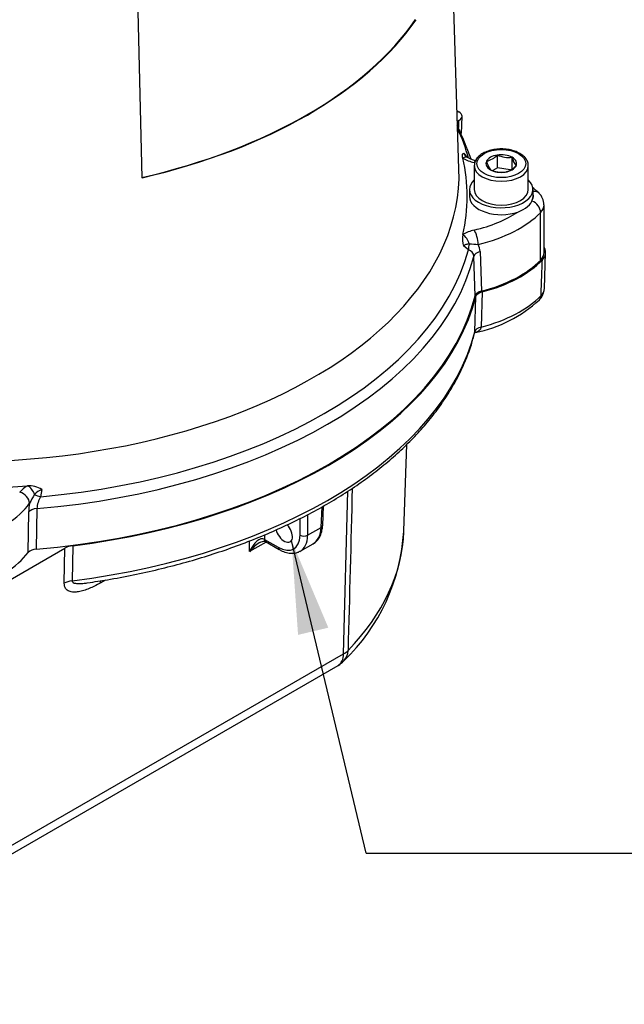
# Paper-space layout 'sheet1' of a CAD drawing. Units: millimetres. Extents: x -13 to 1470, y -36 to 2079.
# Drawn here: x 1145 to 1260, y 279 to 466 of the extents above; entities that cross this region are included whole.
import ezdxf
from ezdxf.enums import TextEntityAlignment as Align

# ---------------------------------------------------------------- set-up
doc = ezdxf.new("R2010")
doc.units = ezdxf.units.MM
doc.header["$LTSCALE"] = 7
for name, color, linetype in [('Default', 7, 'Continuous'), ('tangent', 7, 'Continuous'), ('visible', 7, 'Continuous')]:
    doc.layers.add(name, color=color, linetype=linetype)
doc.styles.add('SEACAD_Arial', font='arial.ttf')
doc.styles.add('SEACAD_Solid_Edge_ISO_GDT_Symbols', font='SEIGDT.TTF')

# ---------------------------------------------------------------- blocks, each defined once
blk = doc.blocks.new('SEANNOT_GROUP1')
at = {"layer": 'Default', "linetype": 'Continuous'}
blk.add_hatch(color=7, dxfattribs=at).paths.add_polyline_path([(1203.72, 350.66), (1196.76, 367.14), (1198, 349.3)])
at = {"layer": 'Default', "color": 7, "linetype": 'Continuous'}
blk.add_line((1210.87, 308.05), (1265.58, 308.05), dxfattribs=at)
blk.add_lwpolyline([(1210.87, 308.05), (1196.76, 367.14)], dxfattribs=at)
for s, style, p in [('EARTHING HOLE', 'SEACAD_Arial', (1269.99, 314.35)), ('4.5 (0.18")', 'SEACAD_Arial', (1284.02, 295.45)), ('O', 'SEACAD_Solid_Edge_ISO_GDT_Symbols', (1269.99, 295.45))]:
    blk.add_text(s, height=12.6, dxfattribs=dict(at, style=style)).set_placement(p, align=Align.TOP_LEFT)
blk = doc.blocks.new('SE2')
at = {"layer": 'tangent', "color": 7, "linetype": 'Continuous'}
for p, q in [((1228.35, 445.2), (1228.38, 446.49)), ((1229.28, 440.32), (1230.02, 439.57)), ((1243.82, 420.15), (1243.82, 429.13)), ((1230.19, 422.08), (1229.28, 422.76)), ((1231.45, 413.38), (1231.19, 420.81)), ((1232.38, 421.75), (1232.62, 414.27)), ((1231.39, 406.59), (1231.59, 413.25)), ((1232.75, 414.13), (1232.57, 407.48)), ((1149.59, 376.76), (1149.37, 375.42)), ((1206.61, 345.72), (1207.41, 376.47)), ((1147.02, 364.85), (1147.13, 372.53)), ((1148.67, 373.17), (1148.56, 365.52)), ((1202.35, 369.61), (1202.53, 373.5)), ((1198.38, 368.13), (1198.38, 371.28)), ((1199.79, 372.02), (1199.79, 368.13)), ((1199.79, 368.13), (1202.35, 369.61)), ((1188.84, 365.03), (1188.84, 367.05)), ((1192, 366.85), (1188.84, 365.03)), ((1191.67, 368.21), (1191.67, 367.35)), ((1191.67, 367.35), (1194.24, 365.87)), ((1153.85, 359.06), (1153.96, 365.68)), ((1155.44, 366.15), (1155.33, 359.52)), ((1161.61, 359.67), (1160.62, 359.09)), ((1127.76, 300.2), (1206.61, 345.72))]:
    blk.add_line(p, q, dxfattribs=at)
for centre, radius, start, end in [((1233.27, 446.73), 8.42, 240.4296, 256.1042), ((1233.27, 417.63), 8.42, 103.8958, 119.5704), ((1235.44, 484.63), 61.63, 265.2606, 266.8114), ((1229.48, 421.68), 2.91, 1.3702, 29.2505), ((1229.85, 420.78), 1.35, 1.2807, 75.0881), ((1149.27, 373.15), 4.93, 118.6877, 141.1185), ((1150.44, 374.13), 2.76, 107.9393, 142.361), ((1158.77, 372.27), 11.64, 170.5377, 178.7234), ((1167.63, 363.24), 23.1, 147.0193, 151.7321), ((1154.24, 372.68), 5.59, 150.656, 175.0011)]:
    blk.add_arc(centre, radius, start, end, dxfattribs=at)
for centre, major_axis, ratio, start_param, end_param in [((1134.38, 430.74), (96.98, 0), 0.57735, 0.155131, 0.258071), ((1229.11, 437.78), (-0.94, -1.76), 0.555385, 3.145855, 3.902779), ((1134.38, 436.31), (-94.03, 0), 0.57735, 0, 3.16011), ((1231.25, 436.92), (-0.46, -1.95), 0.31013, 3.512149, 3.794242), ((1236.38, 437.98), (5.11, 0), 0.57735, 3.141593, 6.283185), ((1236.38, 437.98), (5.11, 0), 0.57735, 0, 0.011051), ((1239.46, 432.18), (-3, 0), 0.57735, 2.8186, 3.371722), ((1242.08, 431.39), (-1.43, -1.39), 0.711927, 3.140883, 3.930874), ((1242.08, 429.7), (1.43, -1.39), 0.711927, 0.605638, 2.115707), ((1239.46, 430.55), (-5, 0), 0.57735, 2.629923, 3.150428), ((1222.9, 437.55), (22, 0), 0.57735, 5.102001, 5.567967), ((1222.9, 435.92), (24, 0), 0.57735, 5.102001, 5.771516), ((1229.11, 423.31), (0.94, -1.76), 0.555385, 1.228902, 2.36797), ((1231.25, 424.17), (0.46, -1.95), 0.31013, 0.918147, 2.488943), ((1231.59, 423.12), (-0.97, -1.75), 0.585428, 4.972456, 5.620994), ((1134.38, 429.06), (97.86, 0), 0.57735, 4.858919, 6.136656), ((1134.38, 430.74), (96.98, 0), 0.57735, 4.86752, 6.128054), ((1233.17, 420.69), (-2, -0.07), 0.587002, 5.098399, 6.116545), ((1222.9, 420.2), (24.05, 0), 0.57735, 5.126181, 5.773069), ((1242.14, 414.02), (-1.44, 1.39), 0.712547, 3.141332, 3.719755), ((1134.38, 414.83), (98.05, 0), 0.57735, 4.92769, 6.137254), ((1233.37, 406.38), (-2, 0.06), 0.591903, 5.143631, 6.154324), ((1145.43, 374.62), (1.63, -1.16), 0.755305, 0.492932, 2.063728), ((1146.91, 375.86), (1.06, -1.7), 0.59851, 1.19152, 2.330587), ((1125.08, 379.44), (24, 0), 0.57735, 5.224058, 5.893573), ((1149.59, 375.77), (-1.93, 0.51), 0.199523, 0.862471, 1.511008), ((1148.96, 372.07), (-2, 0.03), 0.55401, 4.866969, 5.885116), ((1201.65, 370.04), (-0.999, 0.045), 0.576955, 2.382699, 3.141593), ((1134.38, 369.85), (-83.63, 0), 0.57735, 2.633319, 3.121237), ((1190.26, 364.17), (-1.3, -3.24), 0.469169, 3.090369, 4.634986), ((1190.26, 364.17), (2.18, 2.75), 0.468383, 0.870472, 1.62969), ((1192.32, 367.81), (0.481, 0.877), 0.562445, 2.370606, 3.141919), ((1192.38, 367.78), (0.5, 0.866), 0.57735, 2.382374, 3.141593), ((1194.13, 370.7), (-3.11, 5.13), 0.562044, 2.343772, 3.888389), ((1194.84, 371.13), (-3.62, 6), 0.564253, 3.114793, 3.890083), ((1199.08, 368.56), (-1, 0), 0.607171, 0.785741, 2.355852), ((1194.95, 366.3), (0.5, 0.866), 0.57735, 2.382374, 3.142004), ((1155.97, 357.77), (-3, 0.05), 0.596677, 4.937364, 5.507261), ((1162.74, 357.8), (1.5, -2.6), 0.57735, 3.69903, 3.900811), ((1203.07, 347.87), (5, -0.13), 0.590154, 5.513089, 5.790118), ((1203.07, 347.87), (-3.6, 3.47), 0.71328, 3.141593, 3.718213), ((1203.07, 347.87), (-2.5, 4.33), 0.57735, 3.141593, 3.900811)]:
    blk.add_ellipse(centre, major_axis=major_axis, ratio=ratio, start_param=start_param, end_param=end_param, dxfattribs=at)
blk.add_ellipse((1236.38, 438.38), major_axis=(-4.61, 0), ratio=0.57735, dxfattribs=at)
for points, knots in [([(1229.28, 440.32), (1229.32, 440.22), (1229.38, 440.12), (1229.49, 439.97), (1229.54, 439.91), (1229.59, 439.86)], [0, 0, 0, 0, 0.25, 0.25, 0.3934902, 0.3934902, 0.3934902, 0.3934902]), ([(1230.35, 423.21), (1230.11, 423.18), (1229.89, 423.13), (1229.61, 423.03), (1229.52, 422.98), (1229.38, 422.89), (1229.32, 422.83), (1229.28, 422.76)], [0, 0, 0, 0, 0.5, 0.5, 0.75, 0.75, 1, 1, 1, 1]), ([(1243.89, 413.42), (1243.93, 414.55), (1243.97, 415.68), (1244.02, 416.82), (1244.06, 417.94), (1244.1, 419.05), (1244.15, 420.17)], [0, 0, 0, 0, 0.503602, 0.503602, 0.503602, 1, 1, 1, 1]), ([(1232.57, 407.48), (1232.56, 407.35), (1232.53, 407.22), (1232.41, 407), (1232.33, 406.9), (1232.04, 406.64), (1231.79, 406.53), (1231.5, 406.46), (1231.48, 406.46), (1231.47, 406.45)], [0, 0, 0, 0, 0.125, 0.125, 0.25, 0.25, 0.5, 0.5, 0.5140013, 0.5140013, 0.5140013, 0.5140013]), ([(1155.33, 359.52), (1155.33, 359.45), (1155.35, 359.38), (1155.43, 359.27), (1155.48, 359.22), (1155.66, 359.12), (1155.8, 359.08), (1156.09, 359.02), (1156.24, 359), (1156.55, 358.99), (1156.7, 358.99), (1157.18, 359), (1157.5, 359.03), (1157.95, 359.09), (1158.07, 359.1), (1158.19, 359.12)], [0, 0, 0, 0, 0.03125, 0.03125, 0.0625, 0.0625, 0.125, 0.125, 0.1875, 0.1875, 0.25, 0.25, 0.375, 0.375, 0.4224286, 0.4224286, 0.4224286, 0.4224286]), ([(1160.62, 359.09), (1159.92, 358.69), (1159.23, 358.34), (1158.21, 357.92), (1157.87, 357.79), (1157.21, 357.59), (1156.87, 357.5), (1156.22, 357.4), (1155.91, 357.37), (1155.46, 357.39), (1155.31, 357.4), (1155.02, 357.46), (1154.89, 357.5), (1154.63, 357.61), (1154.51, 357.67), (1154.29, 357.85), (1154.19, 357.95), (1154.02, 358.2), (1153.96, 358.34), (1153.87, 358.67), (1153.85, 358.85), (1153.85, 359.06)], [0, 0, 0, 0, 0.25, 0.25, 0.375, 0.375, 0.5, 0.5, 0.625, 0.625, 0.6875, 0.6875, 0.75, 0.75, 0.8125, 0.8125, 0.875, 0.875, 0.9375, 0.9375, 1, 1, 1, 1])]:
    blk.add_open_spline(points, degree=3, knots=knots, dxfattribs=at)
for points in [[(1231.36, 406.33), (1231.38, 406.41), (1231.39, 406.5), (1231.39, 406.59)], [(1208.24, 377), (1207.97, 366.79), (1207.71, 356.57), (1207.44, 346.36)]]:
    blk.add_open_spline(points, degree=3, dxfattribs=at)
at = {"layer": 'visible', "color": 7, "linetype": 'Continuous'}
for p, q in [((1228.39, 437.32), (1224.37, 562.71)), ((1168.56, 435.7), (1167.4, 483.32)), ((1228.04, 448.32), (1228.38, 448.13)), ((1228.89, 444.03), (1228.97, 447.29)), ((1228.38, 446.49), (1228.11, 446.33)), ((1229.12, 439.41), (1229.12, 439.42)), ((1235.64, 437.54), (1235.64, 439.99)), ((1238.43, 437.4), (1238.43, 439.56)), ((1231.27, 437.98), (1231.27, 433.48)), ((1235.64, 437.54), (1234.81, 437.07)), ((1238.07, 437.17), (1235.64, 437.54)), ((1241.49, 433.48), (1241.49, 437.98)), ((1230.38, 433.48), (1230.38, 432.18)), ((1242.38, 432.18), (1242.38, 433.48)), ((1244.46, 421.56), (1244.46, 430.55)), ((1229.12, 424.94), (1229.12, 424.95)), ((1244.52, 414.76), (1244.76, 421.5)), ((1218, 368.96), (1218.52, 385.3)), ((1146.9, 377.48), (1146.92, 377.48)), ((1202.65, 369.99), (1202.81, 373.67)), ((1191.88, 366.92), (1194.45, 365.43)), ((1127.67, 350.5), (1153.96, 365.68)), ((1198.42, 365.12), (1200.83, 366.51)), ((1126.72, 298.01), (1205.57, 343.54))]:
    blk.add_line(p, q, dxfattribs=at)
for centre, radius, start, end in [((1182.62, 423.07), 50.68, 18.5573, 26.3573), ((1230.82, 441.19), 1.81, 227.2453, 245.2302), ((1233.18, 444.87), 6.17, 239.5387, 256.2699), ((1232.45, 443.16), 4.5, 284.808, 315.192), ((1237.86, 445.15), 5.62, 246.6605, 275.7515), ((1243.05, 440.73), 4.78, 194.186, 215.6062), ((1238.71, 440.21), 5.3, 195.2529, 214.5393), ((1235.98, 441.12), 4.5, 284.808, 315.192), ((1236.58, 442.42), 5.68, 246.8141, 275.5979), ((1226.92, 415.09), 24.26, 46.8502, 50.9571), ((1241.35, 430.57), 3.09, 0.3211, 45.7353), ((1233.64, 424.18), 4.59, 170.4728, 197.9345), ((1242.88, 421.56), 1.88, 312.2831, 28.2946), ((1241.49, 414.85), 3.03, 313.2088, 358.0163), ((1242.63, 414.83), 1.89, 311.6753, 357.9285), ((1226.85, 430.49), 24.47, 280.8613, 313.1265), ((1147.24, 373.42), 4.08, 54.9153, 94.4938), ((1180.96, 371.11), 37.07, 313.9087, 356.5277), ((1190.78, 365), 2.21, 60.0978, 61.1634), ((1148.6, 363.33), 2.19, 91.1292, 136.2087), ((1155.88, 362.18), 3.99, 96.3378, 118.7253), ((1203.07, 347.87), 5, 300, 316.0229)]:
    blk.add_arc(centre, radius, start, end, dxfattribs=at)
for centre, major_axis, ratio, start_param, end_param in [((1134.38, 485.3), (92.36, 0), 0.57735, 5.091061, 5.904513), ((1134.38, 485.3), (92.46, 0), 0.57735, 5.091061, 5.904513), ((1226.97, 447.31), (-2, 0), 0.57735, 2.356537, 3.927334), ((1134.38, 432.18), (-95.56, 0), 0.57735, 3.010191, 3.272994), ((1236.38, 438.38), (-2.89, 0), 0.57735, 4.974188, 6.021386), ((1236.38, 438.38), (-2.89, 0), 0.57735, 3.926991, 4.974188), ((1236.38, 438.38), (-2.89, 0), 0.57735, 2.879793, 3.926991), ((1236.38, 437.98), (5.11, 0), 0.57735, 3.119498, 3.141593), ((1236.38, 438.38), (2.89, 0), 0.57735, 2.879793, 3.926991), ((1236.38, 438.38), (2.89, 0), 0.57735, 4.974188, 6.021386), ((1236.38, 438.38), (2.89, 0), 0.57735, 3.926991, 4.974188), ((1236.38, 433.48), (-6, 0), 0.57735, 5.731546, 6.283185), ((1236.38, 433.48), (-6, 0), 0.57735, 0, 3.693232), ((1236.38, 432.18), (6, 0), 0.57735, 3.141593, 5.259504), ((1236.38, 433.48), (5.11, 0), 0.57735, 3.141593, 6.283185), ((1236.38, 432.18), (-6, 0), 0.57735, 2.982216, 3.141593), ((1236.38, 432.18), (6, 0), 0.57735, 5.259504, 6.123808), ((1239.46, 421.56), (-5, 0), 0.57735, 2.629923, 3.141593), ((1222.9, 426.93), (24, 0), 0.57735, 5.129682, 5.771516), ((1222.9, 426.93), (24.27, 0), 0.57735, 5.130738, 5.779333), ((1134.38, 421.56), (98.1, 0), 0.57735, 4.857419, 6.138155), ((1134.38, 421.56), (98.27, 0), 0.57735, 4.928315, 6.136064), ((1134.38, 432.18), (95.56, 0), 0.57735, 4.765889, 4.843791), ((1195.35, 368.83), (-1.17, 1.92), 0.562044, 1.059674, 5.076035), ((1197.41, 372.62), (-3.38, 6.13), 0.590157, 3.153328, 3.912547), ((1134.38, 369.85), (-83.63, 0), 0.57735, -3.161948, -3.16011), ((1190.26, 364.17), (2.18, 2.75), 0.468383, 0.803211, 0.870472), ((1125.08, 370.46), (24, 0), 0.57735, 5.224058, 5.865892)]:
    blk.add_ellipse(centre, major_axis=major_axis, ratio=ratio, start_param=start_param, end_param=end_param, dxfattribs=at)
for points, knots in [([(1239.89, 440.29), (1239.72, 440.38), (1239.3, 440.61), (1238.41, 440.91), (1237.29, 441.12), (1236.12, 441.16), (1234.96, 441.04), (1233.87, 440.77), (1232.91, 440.35), (1232.11, 439.79), (1231.58, 439.14), (1231.3, 438.52), (1231.31, 438.19), (1231.31, 438.05)], [0, 0, 0, 0, 0.053677, 0.154682, 0.255482, 0.356073, 0.456712, 0.557652, 0.659222, 0.761699, 0.864551, 0.954282, 1, 1, 1, 1]), ([(1229.12, 439.42), (1229.06, 439.69), (1229.03, 439.9), (1229.07, 440.13), (1229.09, 440.19), (1229.14, 440.26), (1229.17, 440.28), (1229.22, 440.3), (1229.24, 440.31), (1229.28, 440.32)], [0, 0, 0, 0, 0.5, 0.5, 0.75, 0.75, 0.875, 0.875, 1, 1, 1, 1]), ([(1241.46, 438.01), (1241.46, 438.18), (1241.46, 438.56), (1241.16, 439.19), (1240.63, 439.81), (1240.17, 440.11), (1239.89, 440.29)], [0, 0, 0, 0, 0.175548, 0.448465, 0.726343, 1, 1, 1, 1]), ([(1232.62, 414.27), (1232.47, 414.23), (1232.32, 414.18), (1232.06, 414.06), (1231.94, 413.99), (1231.74, 413.83), (1231.65, 413.75), (1231.52, 413.57), (1231.48, 413.48), (1231.45, 413.38)], [0, 0, 0, 0, 0.25, 0.25, 0.5, 0.5, 0.75, 0.75, 1, 1, 1, 1]), ([(1231.59, 413.25), (1231.61, 413.34), (1231.66, 413.44), (1231.79, 413.61), (1231.87, 413.7), (1232.08, 413.85), (1232.2, 413.92), (1232.46, 414.04), (1232.6, 414.09), (1232.75, 414.13)], [0, 0, 0, 0, 0.25, 0.25, 0.5, 0.5, 0.75, 0.75, 1, 1, 1, 1]), ([(1158.2, 359.14), (1159.6, 359.34), (1162.32, 359.75), (1166.91, 360.62), (1171.65, 361.67), (1176.34, 362.88), (1180.9, 364.22), (1185.33, 365.7), (1189.63, 367.32), (1193.79, 369.07), (1197.78, 370.94), (1201.6, 372.93), (1205.24, 375.04), (1208.69, 377.26), (1211.94, 379.58), (1214.98, 382.01), (1217.8, 384.53), (1220.39, 387.13), (1222.75, 389.81), (1224.86, 392.57), (1226.72, 395.39), (1228.34, 398.26), (1229.68, 401.16), (1230.71, 403.92), (1231.13, 405.54), (1231.34, 406.35)], [0, 0, 0, 0, 0.034333, 0.078766, 0.123207, 0.167659, 0.212121, 0.256596, 0.301085, 0.345587, 0.390103, 0.434632, 0.479174, 0.523725, 0.56828, 0.612833, 0.657372, 0.701885, 0.746358, 0.790772, 0.835108, 0.879345, 0.923466, 0.967462, 1, 1, 1, 1]), ([(1200.85, 366.55), (1200.93, 366.59), (1201.25, 366.74), (1201.75, 367.27), (1202.25, 368.05), (1202.55, 369), (1202.62, 369.63), (1202.65, 369.99)], [0, 0, 0, 0, 0.062911, 0.298594, 0.534326, 0.77802, 1, 1, 1, 1]), ([(1190.81, 366.78), (1190.99, 366.87), (1191.29, 367.01), (1191.67, 367.01), (1191.79, 366.96), (1191.84, 366.94)], [0, 0, 0, 0, 0.390911, 0.760158, 1, 1, 1, 1]), ([(1194.45, 365.43), (1194.65, 365.32), (1195.15, 365.06), (1196.03, 364.76), (1196.97, 364.68), (1197.77, 364.79), (1198.15, 365), (1198.33, 365.1)], [0, 0, 0, 0, 0.139081, 0.402502, 0.635105, 0.857049, 1, 1, 1, 1])]:
    blk.add_open_spline(points, degree=3, knots=knots, dxfattribs=at)

psp = doc.layouts.new('sheet1')

# ---------------------------------------------------------------- block references
at = {"layer": 'Default'}
for name in ['SE2', 'SEANNOT_GROUP1']:
    psp.add_blockref(name, (0, 0), dxfattribs=at)

doc.saveas('drawing.dxf')
